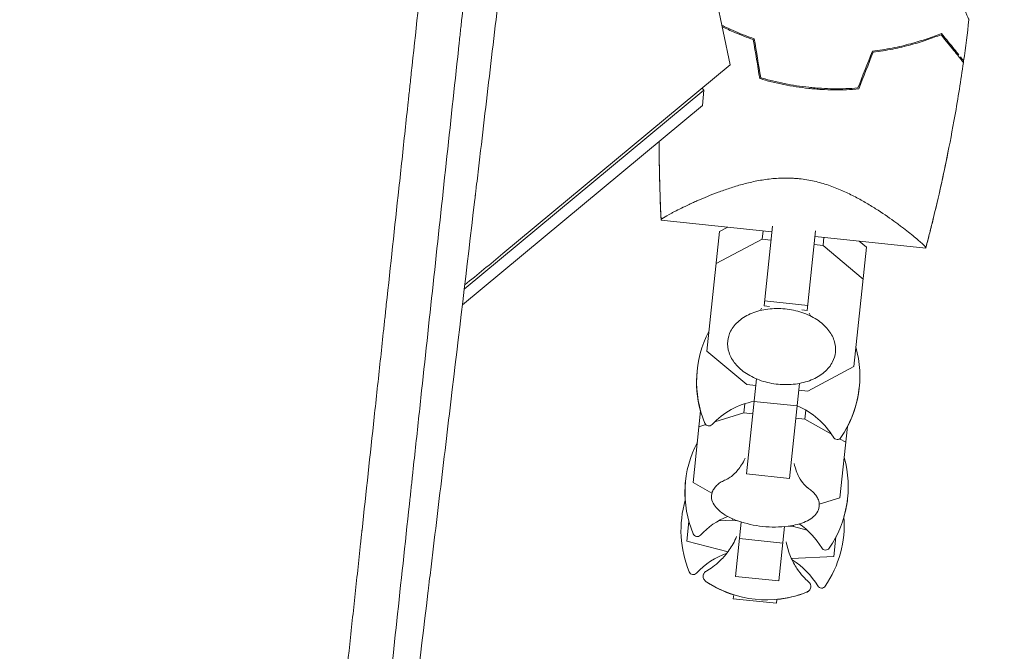
# Model space of a CAD drawing. Units: millimetres. Extents: x -10601 to 11460, y -8901 to 10641.
# Drawn here: x 5160 to 5341, y -2425 to -2309 of the extents above; entities that cross this region are included whole.
import ezdxf

# ---------------------------------------------------------------- set-up
doc = ezdxf.new("R2010")
doc.units = ezdxf.units.MM
doc.header["$LTSCALE"] = 20
doc.linetypes.add('HIDDEN', pattern=[9.525, 6.35, -3.175])
doc.layers.add('2d', color=230, linetype='Continuous')
doc.layers.add('EN-Free_Space_Hatch', color=10, linetype='HIDDEN')

msp = doc.modelspace()

# ---------------------------------------------------------------- hatches: boundary and pattern name
at = {"layer": 'EN-Free_Space_Hatch'}
h = msp.add_hatch(dxfattribs=at)
h.set_pattern_fill('ANSI31', color=256, scale=100)
h.set_pattern_definition([(358.5012, (7653.4, -1847.85), (8.304, 317.3914), [])])
edge = h.paths.add_edge_path()
edge.add_line((7653.42, -1847.85), (10247.68, -4581.52))
edge.add_arc((9522.32, -5269.89), 1000, -46.49875, 43.50125, ccw=False)
edge.add_arc((9522.32, -5269.89), 1000, 223.50125, 313.50125, ccw=False)
edge.add_line((8796.96, -5958.26), (6202.62, -3224.52))
edge.add_line((6202.62, -3224.52), (7653.42, -1847.85))
edge = h.paths.add_edge_path()
edge.add_arc((5678.71, -538.12), 500, 0, 360)
edge = h.paths.add_edge_path()
edge.add_line((-4364.66, 2138.54), (-3785.14, 2077.63))
edge.add_arc((-3576.09, 4066.67), 2000, 264, 308.54656)
edge.add_line((-2329.78, 2502.47), (-1219.07, 3387.45))
edge.add_arc((-1842.22, 4169.55), 1000, 308.54656, 488.54656)
edge.add_line((-2465.37, 4951.65), (-3576.09, 4066.67))
edge.add_line((-3576.09, 4066.67), (-4155.6, 4127.58))
edge.add_arc((-4260.13, 3133.06), 1000, 84, 264)

# ---------------------------------------------------------------- linework, layer by layer
at = {"layer": '2d', "lineweight": 0}
for p, q in [((5287.33, -2301.43), (5290.53, -2316.88)), ((5290.53, -2316.88), (5248.71, -2351.61)), ((5241.58, -2358.16), (5285.71, -2321.52)), ((5285.71, -2321.52), (5285.39, -2321.14)), ((5285.45, -2324.34), (5285.71, -2321.52)), ((5285.45, -2324.34), (5241.24, -2361.05)), ((5299.24, -2337.76), (5299.24, -2337.76)), ((5277.81, -2345.47), (5298.2, -2347.62)), ((5288.56, -2347.57), (5290.09, -2346.76)), ((5296.77, -2361.24), (5298.31, -2346.58)), ((5288.56, -2347.57), (5286.24, -2369.57)), ((5296.42, -2348.96), (5287.94, -2353.46)), ((5296.42, -2348.96), (5296.58, -2347.45)), ((5298.04, -2349.13), (5296.42, -2348.96)), ((5306.27, -2347.42), (5304.73, -2362.07)), ((5306.16, -2348.45), (5326.55, -2350.6)), ((5307.63, -2350.14), (5307.78, -2348.62)), ((5307.63, -2350.14), (5306, -2349.97)), ((5314.99, -2356.3), (5307.63, -2350.14)), ((5313.29, -2372.41), (5315.61, -2350.42)), ((5314.28, -2349.31), (5315.61, -2350.42)), ((5297.75, -2361.34), (5296.77, -2361.24)), ((5304.83, -2361.14), (5296.87, -2360.3)), ((5304.73, -2362.07), (5303.75, -2361.97)), ((5286.24, -2369.57), (5293.61, -2375.73)), ((5304.81, -2376.91), (5313.29, -2372.41)), ((5293.52, -2392.15), (5295.36, -2374.66)), ((5293.61, -2375.73), (5295.23, -2375.9)), ((5303.32, -2375.5), (5301.48, -2392.99)), ((5303.19, -2376.74), (5304.81, -2376.91)), ((5293.06, -2380.91), (5293.24, -2379.24)), ((5302.88, -2379.66), (5294.92, -2378.82)), ((5285.09, -2380.56), (5283.7, -2393.74)), ((5293.06, -2380.91), (5287.7, -2382.57)), ((5294.69, -2381.08), (5293.06, -2380.91)), ((5304.27, -2382.09), (5304.44, -2380.42)), ((5286.03, -2383.09), (5284.78, -2383.48)), ((5304.27, -2382.09), (5302.64, -2381.92)), ((5309.16, -2384.83), (5304.27, -2382.09)), ((5310.75, -2396.58), (5312.14, -2383.41)), ((5311.83, -2386.32), (5310.69, -2385.68)), ((5301.48, -2392.99), (5293.52, -2392.15)), ((5283.7, -2393.74), (5287.18, -2395.69)), ((5306.94, -2397.76), (5310.75, -2396.58)), ((5282.95, -2400.92), (5282.57, -2404.54)), ((5282.97, -2401.01), (5282.94, -2401.01)), ((5290.98, -2400.68), (5288.4, -2400.79)), ((5290.98, -2400.68), (5291.01, -2400.43)), ((5291.87, -2400.77), (5290.98, -2400.68)), ((5291.54, -2411.04), (5292.59, -2401.02)), ((5302.19, -2401.86), (5301.3, -2401.76)), ((5302.19, -2401.86), (5302.22, -2401.61)), ((5300.55, -2401.85), (5299.49, -2411.87)), ((5304.7, -2402.5), (5302.19, -2401.86)), ((5282.57, -2404.54), (5290.14, -2406.48)), ((5300.23, -2404.9), (5292.27, -2404.07)), ((5309.62, -2407.39), (5310, -2403.76)), ((5309.99, -2403.86), (5309.95, -2403.85)), ((5301.81, -2407.71), (5309.62, -2407.39)), ((5299.49, -2411.87), (5291.54, -2411.04)), ((5291.11, -2415.13), (5291.18, -2414.42)), ((5299.06, -2415.97), (5291.11, -2415.13)), ((5291.11, -2415.14), (5291.11, -2415.13)), ((5299.06, -2415.98), (5291.11, -2415.14)), ((5299.14, -2415.25), (5299.06, -2415.97)), ((5299.06, -2415.97), (5299.06, -2415.98))]:
    msp.add_line(p, q, dxfattribs=at)
for centre, radius, start, end in [((4812.97, -1826.96), 682, 308.94655, 309.71089), ((5304.35, -2375.2), 20, 152.4348, 202.5061), ((5294.41, -2374.15), 20, 325.4939, 15.5652), ((5304.35, -2375.26), 20, 173.913, 195.5652), ((5294.4, -2374.21), 20, 332.4348, 354.087), ((5297.5, -2392.57), 14, 100.6015, 137.3391), ((5297.5, -2392.57), 14, 30.6609, 67.3985), ((5286.62, -2382.54), 0.8, 202.5061, 317.3391), ((5310.23, -2385.03), 0.8, 210.6609, 325.4939), ((5302.22, -2395.55), 20, 152.4348, 202.5061), ((5292.27, -2394.51), 20, 325.4939, 15.5652), ((5302.21, -2395.58), 20, 173.9545, 184.0857), ((5301.48, -2402.55), 20, 163.8681, 202.5061), ((5292.27, -2394.54), 20, 343.9143, 354.0455), ((5295.36, -2412.93), 14, 112.258, 137.3391), ((5298.62, -2381.94), 20, 250.586, 277.414), ((5295.36, -2412.93), 14, 30.6609, 55.742), ((5291.53, -2401.51), 20, 325.4939, 4.1319), ((5284.48, -2402.9), 0.8, 202.5061, 317.3391), ((5294.63, -2419.93), 14, 109.5004, 137.3391), ((5308.09, -2405.38), 0.8, 210.6609, 325.4939), ((5294.63, -2419.93), 14, 30.6609, 58.4996), ((5283.74, -2409.9), 0.8, 202.5061, 317.3391), ((5297.21, -2395.35), 20, 236.6817, 291.3183), ((5297.21, -2395.36), 20, 236.6706, 252.463), ((5297.21, -2395.36), 20, 275.537, 291.3294), ((5307.36, -2412.38), 0.8, 210.6609, 325.4939)]:
    msp.add_arc(centre, radius, start, end, dxfattribs=at)
for points, knots in [([(5250.03, -2225.96), (5249.1, -2234.59), (5248.23, -2242.61), (5247.02, -2253.76), (5246.64, -2257.33), (5246.08, -2262.46), (5245.9, -2264.13), (5245.64, -2266.59), (5245.51, -2267.81), (5245.36, -2269.2), (5245.28, -2269.89), (5245.24, -2270.24), (5245.23, -2270.41), (5245.22, -2270.5), (5245.21, -2270.54), (5245.21, -2270.56), (5245.21, -2270.57), (5245.21, -2270.57), (5244.42, -2277.89), (5243.63, -2285.17), (5242.46, -2296.04), (5241.87, -2301.47), (5241.19, -2307.78), (5240.85, -2310.93), (5240.7, -2312.29), (5240.65, -2312.75), (5240.65, -2312.75)], [0, 0, 0, 0, 0.0625, 0.0625, 0.09375, 0.09375, 0.109375, 0.109375, 0.1171875, 0.1210938, 0.1230469, 0.1240234, 0.1245117, 0.1247559, 0.1248779, 0.124939, 0.124939, 0.125, 0.125, 0.1875, 0.1875, 0.21875, 0.234375, 0.2421875, 0.2460938, 0.2461539, 0.2461539, 0.2461539, 0.2461539]), ([(5206.29, -2555.65), (5207.6, -2543.39), (5208.93, -2531.09), (5210.91, -2512.61), (5211.57, -2506.44), (5212.57, -2497.2), (5213.06, -2492.58), (5213.64, -2487.19), (5213.93, -2484.5), (5214.08, -2483.15), (5214.15, -2482.48), (5214.19, -2482.14), (5214.21, -2481.97), (5214.21, -2481.89), (5214.22, -2481.85), (5214.22, -2481.83), (5214.22, -2481.82), (5215.65, -2468.53), (5217.08, -2455.27), (5219.21, -2435.43), (5219.93, -2428.83), (5220.99, -2418.95), (5221.34, -2415.66), (5221.88, -2410.73), (5222.14, -2408.26), (5222.45, -2405.39), (5222.61, -2403.96), (5222.68, -2403.24), (5222.72, -2402.88), (5222.74, -2402.7), (5222.75, -2402.62), (5222.75, -2402.57), (5222.76, -2402.55), (5223.51, -2395.57), (5224.26, -2388.63), (5225.38, -2378.25), (5225.75, -2374.79), (5226.31, -2369.62), (5226.59, -2367.03), (5226.91, -2364.02), (5227.07, -2362.51), (5227.15, -2361.76), (5227.19, -2361.39), (5227.21, -2361.2), (5227.22, -2361.12), (5227.23, -2361.06), (5227.23, -2361.04), (5228.01, -2353.85), (5228.78, -2346.72), (5229.93, -2336.06), (5230.31, -2332.51), (5230.88, -2327.2), (5231.17, -2324.55), (5231.5, -2321.46), (5231.67, -2319.91), (5231.75, -2319.14), (5231.79, -2318.76), (5231.81, -2318.56), (5231.82, -2318.48), (5231.83, -2318.42), (5231.83, -2318.4), (5232.63, -2311.01), (5233.42, -2303.68), (5234.6, -2292.74), (5234.99, -2289.1), (5235.58, -2283.65), (5235.87, -2280.94), (5236.22, -2277.77), (5236.39, -2276.19), (5236.47, -2275.4), (5236.51, -2275), (5236.54, -2274.8), (5236.54, -2274.72), (5236.55, -2274.66), (5236.55, -2274.64), (5238.19, -2259.49), (5239.81, -2244.51), (5241.4, -2229.72)], [0, 0, 0, 0, 0.125, 0.125, 0.1875, 0.1875, 0.21875, 0.234375, 0.242187, 0.246094, 0.248047, 0.249023, 0.249512, 0.249756, 0.249878, 0.249878, 0.25, 0.25, 0.375, 0.375, 0.4375, 0.4375, 0.46875, 0.46875, 0.484375, 0.492187, 0.496094, 0.498047, 0.499023, 0.499512, 0.499756, 0.499756, 0.5, 0.5, 0.5625, 0.5625, 0.59375, 0.59375, 0.609375, 0.617187, 0.621094, 0.623047, 0.624023, 0.624512, 0.624756, 0.624756, 0.625, 0.625, 0.6875, 0.6875, 0.71875, 0.71875, 0.734375, 0.742187, 0.746094, 0.748047, 0.749023, 0.749512, 0.749756, 0.749756, 0.75, 0.75, 0.8125, 0.8125, 0.84375, 0.84375, 0.859375, 0.867187, 0.871094, 0.873047, 0.874023, 0.874512, 0.874756, 0.874756, 0.875, 0.875, 1, 1, 1, 1]), ([(5229.76, -2456.33), (5230.02, -2454.22), (5230.28, -2452.1), (5231.95, -2438.36), (5233.4, -2426.41), (5234.9, -2414.02), (5234.91, -2413.9), (5234.93, -2413.78), (5234.93, -2413.73), (5234.94, -2413.71), (5234.94, -2413.64), (5234.97, -2413.42), (5235.04, -2412.84), (5235.19, -2411.59), (5235.49, -2409.07), (5236.1, -2404.03), (5236.63, -2399.65), (5237.68, -2390.85), (5238.39, -2384.9), (5240.55, -2366.8), (5242.03, -2354.4), (5243.55, -2341.48), (5243.58, -2341.28), (5243.6, -2341.06), (5243.61, -2341.04), (5243.61, -2340.99), (5243.62, -2340.92), (5243.64, -2340.76), (5243.7, -2340.24), (5243.84, -2339.03), (5244.15, -2336.41), (5244.77, -2331.15), (5245.31, -2326.6), (5246.38, -2317.45), (5247.11, -2311.28), (5249.3, -2292.56), (5250.79, -2279.79), (5252.31, -2266.74)], [0.351174, 0.351174, 0.351174, 0.351174, 0.3740217, 0.3740217, 0.4986956, 0.4986956, 0.4996696, 0.4999131, 0.4999131, 0.5001566, 0.5001566, 0.5006436, 0.5025916, 0.5064877, 0.5142798, 0.5298641, 0.5610325, 0.5610325, 0.6233695, 0.6233695, 0.7480434, 0.7480434, 0.7499914, 0.7499914, 0.7502349, 0.7502349, 0.7504784, 0.7509654, 0.7519394, 0.7558355, 0.7636276, 0.7792119, 0.8103803, 0.8103803, 0.8727173, 0.8727173, 0.9973912, 0.9973912, 0.9973912, 0.9973912]), ([(5332.26, -2303.56), (5332.52, -2304.14), (5332.77, -2304.69), (5333.27, -2305.83), (5333.53, -2306.4), (5333.86, -2307.14), (5333.96, -2307.37), (5334.14, -2307.76), (5334.21, -2307.94), (5334.34, -2308.22), (5334.39, -2308.32), (5334.44, -2308.44), (5334.45, -2308.47), (5334.47, -2308.51), (5334.47, -2308.52), (5334.48, -2308.54), (5334.48, -2308.55), (5334.49, -2308.56), (5334.49, -2308.57), (5334.49, -2308.57)], [0.0045149, 0.0045149, 0.0045149, 0.0045149, 0.00757315, 0.00757315, 0.01135972, 0.01135972, 0.013253, 0.013253, 0.01514629, 0.01514629, 0.01703958, 0.01703958, 0.01798622, 0.01798622, 0.01893286, 0.01893286, 0.02271944, 0.02271944, 0.03029258, 0.03029258, 0.03029258, 0.03029258]), ([(5289.03, -2309.61), (5289.31, -2309.75), (5289.59, -2309.89), (5290.41, -2310.27), (5290.95, -2310.52), (5292.61, -2311.23), (5293.76, -2311.67), (5294.97, -2312.08)], [0.009003828, 0.009003828, 0.009003828, 0.009003828, 0.0101192, 0.0101192, 0.01214304, 0.01214304, 0.01619072, 0.01619072, 0.01619072, 0.01619072]), ([(5289.08, -2309.86), (5289.82, -2310.22), (5290.59, -2310.58), (5292.47, -2311.38), (5293.61, -2311.82), (5294.79, -2312.23)], [0.009011327, 0.009011327, 0.009011327, 0.009011327, 0.011942686, 0.011942686, 0.015923581, 0.015923581, 0.015923581, 0.015923581]), ([(5329.43, -2311.08), (5328.62, -2311.41), (5327.74, -2311.75), (5325.85, -2312.39), (5324.84, -2312.7), (5323.24, -2313.14), (5322.68, -2313.28), (5321.55, -2313.55), (5320.97, -2313.67), (5319.2, -2314.02), (5317.98, -2314.22), (5316.71, -2314.37)], [0, 0, 0, 0, 0.00404768, 0.00404768, 0.00809536, 0.00809536, 0.0101192, 0.0101192, 0.01214304, 0.01214304, 0.01619072, 0.01619072, 0.01619072, 0.01619072]), ([(5332.65, -2315.06), (5332.64, -2315.05), (5332.63, -2315.03), (5332.37, -2314.72), (5332.08, -2314.36), (5331.12, -2313.17), (5330.33, -2312.2), (5329.43, -2311.08)], [0.04442369, 0.04442369, 0.04442369, 0.04442369, 0.04458374, 0.04458374, 0.04800885, 0.04800885, 0.05485906, 0.05485906, 0.05485906, 0.05485906]), ([(5240.65, -2312.75), (5240.63, -2312.97), (5240.59, -2313.3), (5240.55, -2313.69), (5240.53, -2313.86), (5240.52, -2313.97), (5240.52, -2314.03), (5239.01, -2328), (5237.5, -2341.95), (5235.24, -2362.88), (5234.49, -2369.86), (5233.36, -2380.32), (5232.8, -2385.55), (5232.14, -2391.64), (5231.81, -2394.69), (5231.65, -2396.22), (5231.56, -2396.98), (5231.52, -2397.36), (5231.5, -2397.55), (5231.49, -2397.63), (5231.49, -2397.69), (5231.48, -2397.71), (5229.89, -2412.45), (5228.4, -2426.35), (5226.27, -2446.04), (5225.59, -2452.41), (5224.59, -2461.68), (5224.26, -2464.72), (5223.77, -2469.22), (5223.53, -2471.45), (5223.26, -2474.03), (5223.12, -2475.31), (5223.05, -2475.94), (5223.02, -2476.26), (5223, -2476.42), (5222.99, -2476.5), (5222.99, -2476.53), (5222.98, -2476.56), (5222.98, -2476.57), (5222.28, -2483.13), (5221.59, -2489.53), (5220.58, -2498.88), (5220.25, -2501.96), (5219.76, -2506.52), (5219.51, -2508.79), (5219.23, -2511.41), (5219.09, -2512.71), (5219.02, -2513.36), (5218.99, -2513.69), (5218.97, -2513.83), (5218.96, -2513.92), (5218.96, -2513.97), (5218.44, -2518.78), (5217.92, -2523.64), (5217.38, -2528.58)], [0.2461539, 0.2461539, 0.2461539, 0.2461539, 0.2480469, 0.2490234, 0.2495117, 0.2495117, 0.25, 0.25, 0.375, 0.375, 0.4375, 0.4375, 0.46875, 0.484375, 0.4921875, 0.4960938, 0.4980469, 0.4990234, 0.4995117, 0.4997559, 0.4997559, 0.5, 0.5, 0.625, 0.625, 0.6875, 0.6875, 0.71875, 0.71875, 0.734375, 0.7421875, 0.7460938, 0.7480469, 0.7490234, 0.7495117, 0.7497559, 0.7498779, 0.7498779, 0.75, 0.75, 0.8125, 0.8125, 0.84375, 0.84375, 0.859375, 0.8671875, 0.8710938, 0.8730469, 0.8740234, 0.8745117, 0.8745117, 0.875, 0.875, 0.9267512, 0.9267512, 0.9267512, 0.9267512]), ([(5329.35, -2311.33), (5328.55, -2311.65), (5327.69, -2311.97), (5325.83, -2312.6), (5324.84, -2312.91), (5322.73, -2313.48), (5321.61, -2313.75), (5319.3, -2314.2), (5318.1, -2314.4), (5316.85, -2314.55)], [0, 0, 0, 0, 0.0039809, 0.0039809, 0.00796179, 0.00796179, 0.01194269, 0.01194269, 0.01592358, 0.01592358, 0.01592358, 0.01592358]), ([(5333.48, -2316.42), (5333.48, -2316.42), (5333.48, -2316.42), (5333.47, -2316.41), (5333.47, -2316.41), (5333.46, -2316.4), (5333.45, -2316.39), (5333.45, -2316.38), (5333.44, -2316.38), (5333.44, -2316.37), (5333.44, -2316.37), (5333.4, -2316.32), (5333.3, -2316.21), (5333.08, -2315.93), (5333, -2315.83), (5332.79, -2315.58), (5332.68, -2315.44), (5332.31, -2314.98), (5332.02, -2314.62), (5331.05, -2313.42), (5330.26, -2312.45), (5329.35, -2311.33)], [0.02748902, 0.02748902, 0.02748902, 0.02748902, 0.03088582, 0.03088582, 0.03431758, 0.03431758, 0.03603346, 0.03603346, 0.0368914, 0.0368914, 0.03774934, 0.03774934, 0.0411811, 0.0411811, 0.04289698, 0.04289698, 0.04461285, 0.04461285, 0.04804461, 0.04804461, 0.05490813, 0.05490813, 0.05490813, 0.05490813]), ([(5333.48, -2316.42), (5333.01, -2319.72), (5332.48, -2323.02), (5330.99, -2331.44), (5329.94, -2336.55), (5328.42, -2343.13), (5328.06, -2344.63), (5327.51, -2346.87), (5327.32, -2347.62), (5327.03, -2348.73), (5326.94, -2349.11), (5326.79, -2349.67), (5326.74, -2349.85), (5326.67, -2350.13), (5326.65, -2350.22), (5326.61, -2350.36), (5326.6, -2350.41), (5326.58, -2350.48), (5326.57, -2350.5), (5326.56, -2350.54), (5326.56, -2350.55), (5326.56, -2350.56), (5326.55, -2350.57), (5326.55, -2350.57)], [0, 0, 0, 0, 10.001335, 10.001335, 25.652133, 25.652133, 30.268367, 30.268367, 32.576984, 32.576984, 33.731355, 33.731355, 34.308549, 34.308549, 34.597147, 34.597147, 34.741446, 34.741446, 34.813595, 34.813595, 34.84967, 34.84967, 34.862298, 34.862298, 34.862298, 34.862298]), ([(5333.47, -2316.08), (5333.47, -2316.08), (5333.47, -2316.08), (5333.44, -2316.04), (5333.35, -2315.93), (5333.13, -2315.66), (5333.05, -2315.55), (5332.94, -2315.42), (5332.93, -2315.41), (5332.92, -2315.39)], [0.037714753, 0.037714753, 0.037714753, 0.037714753, 0.037733526, 0.037733526, 0.041158633, 0.041158633, 0.042871186, 0.042871186, 0.043033779, 0.043033779, 0.043033779, 0.043033779]), ([(5333.49, -2316.1), (5333.49, -2316.1), (5333.49, -2316.1), (5333.49, -2316.1), (5333.49, -2316.09), (5333.48, -2316.09), (5333.48, -2316.09), (5333.48, -2316.09)], [0.035907202, 0.035907202, 0.035907202, 0.035907202, 0.036020972, 0.036020972, 0.036877249, 0.036877249, 0.03717529, 0.03717529, 0.03717529, 0.03717529]), ([(5333.52, -2316.14), (5333.52, -2316.14), (5333.52, -2316.13), (5333.51, -2316.13), (5333.51, -2316.12), (5333.5, -2316.12), (5333.5, -2316.11), (5333.5, -2316.11)], [0.027458205, 0.027458205, 0.027458205, 0.027458205, 0.030883312, 0.030883312, 0.034308419, 0.034308419, 0.034508853, 0.034508853, 0.034508853, 0.034508853]), ([(5305, -2321.21), (5303.44, -2321.05), (5301.91, -2320.81), (5299.65, -2320.36), (5298.91, -2320.19), (5297.43, -2319.82), (5296.7, -2319.62), (5295.98, -2319.4)], [0.009318793, 0.009318793, 0.009318793, 0.009318793, 0.013978791, 0.013978791, 0.016308789, 0.016308789, 0.018638788, 0.018638788, 0.018638788, 0.018638788]), ([(5305.02, -2321.01), (5303.49, -2320.85), (5301.98, -2320.62), (5299.77, -2320.18), (5299.04, -2320.01), (5297.59, -2319.65), (5296.86, -2319.46), (5296.16, -2319.25)], [0.009150117, 0.009150117, 0.009150117, 0.009150117, 0.013725915, 0.013725915, 0.016013815, 0.016013815, 0.018301714, 0.018301714, 0.018301714, 0.018301714]), ([(5314.2, -2321.32), (5312.71, -2321.44), (5311.19, -2321.5), (5308.89, -2321.47), (5308.12, -2321.45), (5306.96, -2321.38), (5306.57, -2321.35), (5305.78, -2321.29), (5305.39, -2321.25), (5305, -2321.21)], [0, 0, 0, 0, 0.004659396, 0.004659396, 0.006989095, 0.006989095, 0.008153944, 0.008153944, 0.009318793, 0.009318793, 0.009318793, 0.009318793]), ([(5314.06, -2321.13), (5312.59, -2321.25), (5311.1, -2321.3), (5308.84, -2321.27), (5308.08, -2321.24), (5306.94, -2321.18), (5306.56, -2321.15), (5305.79, -2321.09), (5305.41, -2321.05), (5305.02, -2321.01)], [0, 0, 0, 0, 0.004575061, 0.004575061, 0.006862592, 0.006862592, 0.008006357, 0.008006357, 0.009150122, 0.009150122, 0.009150122, 0.009150122]), ([(5277.82, -2345.46), (5277.67, -2342.39), (5277.56, -2339.32), (5277.48, -2334.49), (5277.46, -2332.73), (5277.46, -2330.97)], [0.016068, 0.016068, 0.016068, 0.016068, 9.2333, 9.2333, 14.505481, 14.505481, 14.505481, 14.505481]), ([(5277.82, -2345.47), (5277.82, -2345.47), (5277.82, -2345.47), (5277.82, -2345.47), (5277.82, -2345.47), (5277.82, -2345.47), (5277.82, -2345.47), (5277.82, -2345.47), (5277.82, -2345.46), (5277.81, -2345.36), (5277.81, -2345.26), (5277.79, -2344.88), (5277.77, -2344.6), (5277.72, -2343.46), (5277.69, -2342.61), (5277.56, -2339.2), (5277.5, -2336.64), (5277.47, -2333.04), (5277.46, -2332.01), (5277.46, -2330.97)], [0, 0, 0, 0, 0.002779, 0.002779, 0.005001, 0.005001, 0.005279, 0.005279, 0.026622, 0.026622, 0.311151, 0.311151, 1.164741, 1.164741, 3.72553, 3.72553, 11.408434, 11.408434, 14.511183, 14.511183, 14.511183, 14.511183]), ([(5330.76, -2332.37), (5330.36, -2334.39), (5329.94, -2336.41), (5328.9, -2341.11), (5328.28, -2343.78), (5327.39, -2347.34), (5327.16, -2348.23), (5326.86, -2349.41), (5326.78, -2349.71), (5326.68, -2350.1), (5326.65, -2350.2), (5326.6, -2350.39), (5326.58, -2350.48), (5326.55, -2350.57)], [31.471789, 31.471789, 31.471789, 31.471789, 37.650185, 37.650185, 45.89809, 45.89809, 48.64717, 48.64717, 49.563522, 49.563522, 49.868972, 49.868972, 50.15327, 50.15327, 50.15327, 50.15327]), ([(5277.82, -2345.47), (5277.82, -2345.47), (5277.82, -2345.47), (5277.82, -2345.47), (5277.82, -2345.47), (5277.81, -2345.44), (5277.81, -2345.42), (5277.83, -2345.37), (5277.86, -2345.34), (5277.93, -2345.27), (5277.98, -2345.23), (5278.28, -2345), (5278.71, -2344.74), (5279.46, -2344.33), (5279.62, -2344.24), (5279.96, -2344.06), (5280.14, -2343.97), (5280.7, -2343.68), (5281.11, -2343.47), (5282, -2343.04), (5282.48, -2342.81), (5283.24, -2342.45), (5283.51, -2342.33), (5284.05, -2342.08), (5284.33, -2341.96), (5285.74, -2341.34), (5286.98, -2340.82), (5289.01, -2340.07), (5289.72, -2339.82), (5291.19, -2339.33), (5291.94, -2339.1), (5293.51, -2338.68), (5294.31, -2338.48), (5295.99, -2338.14), (5296.86, -2338), (5298.63, -2337.79), (5299.53, -2337.73), (5300.91, -2337.71), (5301.38, -2337.71), (5302.08, -2337.75), (5302.32, -2337.76), (5302.79, -2337.79), (5303.02, -2337.82), (5303.25, -2337.84)], [0.13375455, 0.13375455, 0.13375455, 0.13375455, 0.13375945, 0.13375945, 0.13515596, 0.13515596, 0.13655247, 0.13655247, 0.13794899, 0.13794899, 0.1393455, 0.1393455, 0.14493156, 0.14493156, 0.14632808, 0.14632808, 0.14772459, 0.14772459, 0.15051762, 0.15051762, 0.15331065, 0.15331065, 0.15470716, 0.15470716, 0.15610368, 0.15610368, 0.16168974, 0.16168974, 0.16448277, 0.16448277, 0.16727579, 0.16727579, 0.17006882, 0.17006882, 0.17286185, 0.17286185, 0.17565488, 0.17565488, 0.1770514, 0.1770514, 0.17774965, 0.17774965, 0.17844791, 0.17844791, 0.17844791, 0.17844791]), ([(5303.25, -2337.84), (5304.19, -2337.94), (5305.11, -2338.09), (5306.45, -2338.4), (5306.89, -2338.51), (5307.76, -2338.76), (5308.2, -2338.89), (5309.48, -2339.32), (5310.29, -2339.64), (5311.85, -2340.32), (5312.6, -2340.68), (5314.05, -2341.42), (5314.75, -2341.81), (5316.08, -2342.58), (5316.71, -2342.97), (5318.53, -2344.13), (5319.64, -2344.89), (5320.91, -2345.8), (5321.15, -2345.98), (5321.63, -2346.34), (5321.86, -2346.51), (5322.54, -2347.01), (5322.96, -2347.34), (5324.12, -2348.25), (5324.77, -2348.79), (5325.42, -2349.35), (5325.54, -2349.45), (5325.77, -2349.65), (5325.87, -2349.74), (5326.14, -2350), (5326.29, -2350.15), (5326.49, -2350.38), (5326.55, -2350.46), (5326.56, -2350.54), (5326.56, -2350.56), (5326.55, -2350.59), (5326.55, -2350.6), (5326.55, -2350.6), (5326.55, -2350.6), (5326.55, -2350.6)], [0, 0, 0, 0, 0.00278347, 0.00278347, 0.0041752, 0.0041752, 0.00556694, 0.00556694, 0.0083504, 0.0083504, 0.01113387, 0.01113387, 0.01391734, 0.01391734, 0.01670081, 0.01670081, 0.02226775, 0.02226775, 0.02365948, 0.02365948, 0.02505121, 0.02505121, 0.02783468, 0.02783468, 0.03340162, 0.03340162, 0.03479335, 0.03479335, 0.03618509, 0.03618509, 0.03896855, 0.03896855, 0.04175202, 0.04175202, 0.04314376, 0.04314376, 0.04453549, 0.04453549, 0.04453807, 0.04453807, 0.04453807, 0.04453807]), ([(5277.81, -2345.43), (5277.81, -2345.42), (5277.82, -2345.41), (5277.83, -2345.37), (5277.86, -2345.34), (5277.93, -2345.27), (5277.98, -2345.23), (5278.07, -2345.16), (5278.1, -2345.14), (5278.13, -2345.12)], [0.135850964, 0.135850964, 0.135850964, 0.135850964, 0.136552475, 0.136552475, 0.13794899, 0.13794899, 0.139345504, 0.139345504, 0.140000337, 0.140000337, 0.140000337, 0.140000337]), ([(5326.55, -2350.6), (5326.55, -2350.6), (5326.55, -2350.6), (5326.55, -2350.6), (5326.55, -2350.6), (5326.55, -2350.6), (5326.55, -2350.6), (5326.55, -2350.6), (5326.55, -2350.6), (5326.55, -2350.6)], [0, 0, 0, 0, 0.000344867, 0.000344867, 0.000794046, 0.000794046, 0.001692559, 0.001692559, 0.003489383, 0.003489383, 0.003489383, 0.003489383]), ([(5326.55, -2350.6), (5326.55, -2350.6), (5326.55, -2350.6), (5326.55, -2350.6), (5326.55, -2350.6), (5326.55, -2350.6), (5326.55, -2350.6), (5326.55, -2350.6), (5326.55, -2350.6), (5326.55, -2350.6)], [50.177105237, 50.177105237, 50.177105237, 50.177105237, 50.177221524, 50.177221524, 50.17762778, 50.17762778, 50.178440417, 50.178440417, 50.180065527, 50.180065527, 50.180065527, 50.180065527]), ([(5309.92, -2369.77), (5309.99, -2369.05), (5309.91, -2368.32), (5309.44, -2366.89), (5309.04, -2366.2), (5307.97, -2364.89), (5307.27, -2364.28), (5305.66, -2363.22), (5304.73, -2362.78), (5302.76, -2362.12), (5301.71, -2361.89), (5299.58, -2361.68), (5298.51, -2361.7), (5296.45, -2361.96), (5295.46, -2362.22), (5293.66, -2362.94), (5292.85, -2363.42), (5291.51, -2364.55), (5290.98, -2365.2), (5290.34, -2366.48), (5290.16, -2367.08), (5290.1, -2367.68)], [6.212562, 6.212562, 6.212562, 6.212562, 6.505412, 6.505412, 6.810076, 6.810076, 7.132872, 7.132872, 7.462684, 7.462684, 7.792887, 7.792887, 8.122772, 8.122772, 8.453002, 8.453002, 8.782672, 8.782672, 9.104331, 9.104331, 9.354155, 9.354155, 9.354155, 9.354155]), ([(5290.1, -2367.68), (5290.02, -2368.4), (5290.11, -2369.13), (5290.57, -2370.56), (5290.97, -2371.25), (5292.04, -2372.57), (5292.74, -2373.18), (5294.35, -2374.23), (5295.28, -2374.67), (5297.26, -2375.34), (5298.31, -2375.56), (5300.43, -2375.77), (5301.5, -2375.76), (5303.57, -2375.49), (5304.56, -2375.24), (5306.36, -2374.51), (5307.17, -2374.03), (5308.5, -2372.9), (5309.03, -2372.25), (5309.67, -2370.97), (5309.85, -2370.38), (5309.92, -2369.77)], [3.070969, 3.070969, 3.070969, 3.070969, 3.363819, 3.363819, 3.668483, 3.668483, 3.991279, 3.991279, 4.321091, 4.321091, 4.651295, 4.651295, 4.98118, 4.98118, 5.31141, 5.31141, 5.641079, 5.641079, 5.962738, 5.962738, 6.212562, 6.212562, 6.212562, 6.212562]), ([(5293.28, -2389.28), (5292.88, -2390.18), (5292.39, -2390.9), (5291.49, -2391.99), (5291.07, -2392.37), (5290.43, -2392.87), (5290.2, -2393), (5290.01, -2393.11), (5289.97, -2393.13), (5289.95, -2393.14)], [3.3286075, 3.3286075, 3.3286075, 3.3286075, 3.4632069, 3.4632069, 3.6014964, 3.6014964, 3.7397858, 3.7397858, 3.8137146, 3.8137146, 3.8137146, 3.8137146]), ([(5304.76, -2394.69), (5304.75, -2394.68), (5304.72, -2394.66), (5304.55, -2394.51), (5304.36, -2394.34), (5303.86, -2393.74), (5303.53, -2393.3), (5302.86, -2392.04), (5302.53, -2391.22), (5302.31, -2390.23), (5302.31, -2390.23), (5302.31, -2390.23)], [5.7011341, 5.7011341, 5.7011341, 5.7011341, 5.775063, 5.775063, 5.9094972, 5.9094972, 6.0477866, 6.0477866, 6.186076, 6.186076, 6.1862413, 6.1862413, 6.1862413, 6.1862413]), ([(5289.97, -2393.13), (5289.66, -2393.25), (5289.37, -2393.39), (5288.83, -2393.68), (5288.58, -2393.85), (5288.13, -2394.2), (5287.93, -2394.4), (5287.58, -2394.82), (5287.43, -2395.05), (5287.22, -2395.54), (5287.14, -2395.8), (5287.12, -2396.06)], [2.4051101, 2.4051101, 2.4051101, 2.4051101, 2.5433995, 2.5433995, 2.681689, 2.681689, 2.8199784, 2.8199784, 2.9582678, 2.9582678, 3.0965573, 3.0965573, 3.0965573, 3.0965573]), ([(5287.12, -2396.06), (5287.07, -2396.47), (5287.13, -2396.89), (5287.43, -2397.66), (5287.66, -2398.03), (5288.24, -2398.7), (5288.59, -2399.02), (5289.39, -2399.6), (5289.85, -2399.87), (5290.85, -2400.37), (5291.39, -2400.6), (5291.97, -2400.81)], [3.096557, 3.096557, 3.096557, 3.096557, 3.309195, 3.309195, 3.521833, 3.521833, 3.734471, 3.734471, 3.947109, 3.947109, 4.159747, 4.159747, 4.159747, 4.159747]), ([(5306.93, -2398.15), (5306.96, -2397.88), (5306.95, -2397.61), (5306.83, -2397.09), (5306.74, -2396.83), (5306.49, -2396.35), (5306.33, -2396.11), (5305.96, -2395.67), (5305.75, -2395.46), (5305.28, -2395.06), (5305.03, -2394.87), (5304.75, -2394.68)], [6.2381499, 6.2381499, 6.2381499, 6.2381499, 6.3764393, 6.3764393, 6.5147288, 6.5147288, 6.6530182, 6.6530182, 6.7913076, 6.7913076, 6.9295971, 6.9295971, 6.9295971, 6.9295971]), ([(5301.2, -2401.78), (5301.81, -2401.7), (5302.39, -2401.59), (5303.47, -2401.31), (5303.97, -2401.13), (5304.88, -2400.73), (5305.29, -2400.49), (5306, -2399.95), (5306.29, -2399.65), (5306.74, -2398.95), (5306.89, -2398.55), (5306.93, -2398.15)], [5.174961, 5.174961, 5.174961, 5.174961, 5.387598, 5.387598, 5.600236, 5.600236, 5.812874, 5.812874, 6.025512, 6.025512, 6.23815, 6.23815, 6.23815, 6.23815]), ([(5291.73, -2403.69), (5291.33, -2404.63), (5290.86, -2405.45), (5289.84, -2406.93), (5289.28, -2407.56), (5288.25, -2408.57), (5287.77, -2408.97), (5286.9, -2409.6), (5286.51, -2409.85), (5286.17, -2410.04)], [3.2015285, 3.2015285, 3.2015285, 3.2015285, 3.2377149, 3.2377149, 3.2780306, 3.2780306, 3.3183464, 3.3183464, 3.3586621, 3.3586621, 3.3586621, 3.3586621]), ([(5304.95, -2412.02), (5304.66, -2411.75), (5304.33, -2411.43), (5303.61, -2410.63), (5303.22, -2410.15), (5302.42, -2408.94), (5302.01, -2408.21), (5301.32, -2406.55), (5301.03, -2405.65), (5300.84, -2404.65)], [6.0970974, 6.0970974, 6.0970974, 6.0970974, 6.1374131, 6.1374131, 6.1777288, 6.1777288, 6.2180446, 6.2180446, 6.254231, 6.254231, 6.254231, 6.254231]), ([(5286.17, -2410.04), (5286.12, -2410.07), (5286.07, -2410.1), (5285.97, -2410.17), (5285.92, -2410.21), (5285.83, -2410.31), (5285.78, -2410.36), (5285.69, -2410.49), (5285.65, -2410.56), (5285.59, -2410.72), (5285.57, -2410.81), (5285.56, -2410.9)], [2.9245232, 2.9245232, 2.9245232, 2.9245232, 2.9648389, 2.9648389, 3.0051547, 3.0051547, 3.0454704, 3.0454704, 3.0857862, 3.0857862, 3.1261019, 3.1261019, 3.1261019, 3.1261019]), ([(5285.56, -2410.9), (5285.54, -2411.03), (5285.56, -2411.15), (5285.61, -2411.38), (5285.66, -2411.47), (5285.76, -2411.64), (5285.81, -2411.7), (5285.92, -2411.83), (5285.98, -2411.88), (5286.1, -2411.97), (5286.16, -2412.02), (5286.22, -2412.06)], [3.1261019, 3.1261019, 3.1261019, 3.1261019, 3.1816948, 3.1816948, 3.2372877, 3.2372877, 3.2928805, 3.2928805, 3.3484734, 3.3484734, 3.4040663, 3.4040663, 3.4040663, 3.4040663]), ([(5286.22, -2412.07), (5286.16, -2412.03), (5286.1, -2411.99), (5285.98, -2411.89), (5285.92, -2411.84), (5285.81, -2411.72), (5285.75, -2411.65), (5285.66, -2411.49), (5285.61, -2411.39), (5285.55, -2411.17), (5285.54, -2411.04), (5285.55, -2410.92)], [2.8803646, 2.8803646, 2.8803646, 2.8803646, 2.9356944, 2.9356944, 2.9910242, 2.9910242, 3.046354, 3.046354, 3.1016838, 3.1016838, 3.1570135, 3.1570135, 3.1570135, 3.1570135]), ([(5305.37, -2412.98), (5305.38, -2412.89), (5305.38, -2412.8), (5305.35, -2412.63), (5305.33, -2412.55), (5305.27, -2412.41), (5305.23, -2412.35), (5305.16, -2412.23), (5305.12, -2412.18), (5305.04, -2412.09), (5305, -2412.05), (5304.95, -2412.02)], [6.2676945, 6.2676945, 6.2676945, 6.2676945, 6.3080103, 6.3080103, 6.348326, 6.348326, 6.3886418, 6.3886418, 6.4289575, 6.4289575, 6.4692733, 6.4692733, 6.4692733, 6.4692733]), ([(5304.48, -2413.98), (5304.55, -2413.95), (5304.62, -2413.92), (5304.75, -2413.85), (5304.82, -2413.81), (5304.96, -2413.72), (5305.02, -2413.66), (5305.16, -2413.52), (5305.22, -2413.44), (5305.32, -2413.23), (5305.36, -2413.11), (5305.37, -2412.98)], [5.9897302, 5.9897302, 5.9897302, 5.9897302, 6.045323, 6.045323, 6.1009159, 6.1009159, 6.1565088, 6.1565088, 6.2121017, 6.2121017, 6.2676945, 6.2676945, 6.2676945, 6.2676945]), ([(5305.37, -2413), (5305.36, -2413.13), (5305.32, -2413.25), (5305.22, -2413.45), (5305.15, -2413.54), (5305.02, -2413.68), (5304.96, -2413.73), (5304.82, -2413.83), (5304.76, -2413.87), (5304.62, -2413.94), (5304.55, -2413.96), (5304.48, -2413.99)], [0.0154209, 0.0154209, 0.0154209, 0.0154209, 0.0707507, 0.0707507, 0.1260804, 0.1260804, 0.1814102, 0.1814102, 0.23674, 0.23674, 0.2920698, 0.2920698, 0.2920698, 0.2920698])]:
    msp.add_open_spline(points, degree=3, knots=knots, dxfattribs=at)
for points in [[(5333.52, -2316.14), (5333.88, -2313.62), (5334.2, -2311.1), (5334.49, -2308.57)], [(5294.79, -2312.23), (5295.19, -2314.63), (5295.59, -2317.02), (5295.98, -2319.4)], [(5294.97, -2312.08), (5295.37, -2314.48), (5295.76, -2316.87), (5296.16, -2319.25)], [(5316.71, -2314.37), (5315.82, -2316.63), (5314.94, -2318.88), (5314.06, -2321.13)], [(5316.85, -2314.55), (5315.97, -2316.81), (5315.08, -2319.07), (5314.2, -2321.32)], [(5333.52, -2316.14), (5333.51, -2316.23), (5333.49, -2316.33), (5333.48, -2316.42)], [(5296.32, -2361.64), (5296.22, -2361.82), (5296.12, -2361.98), (5296.02, -2362.1)], [(5305.28, -2363.08), (5305.22, -2362.93), (5305.15, -2362.76), (5305.09, -2362.56)], [(5285.55, -2410.92), (5285.55, -2410.92), (5285.56, -2410.91), (5285.56, -2410.91)], [(5305.37, -2412.99), (5305.37, -2413), (5305.37, -2413), (5305.37, -2413)]]:
    msp.add_open_spline(points, degree=3, dxfattribs=at)

doc.saveas('drawing.dxf')
